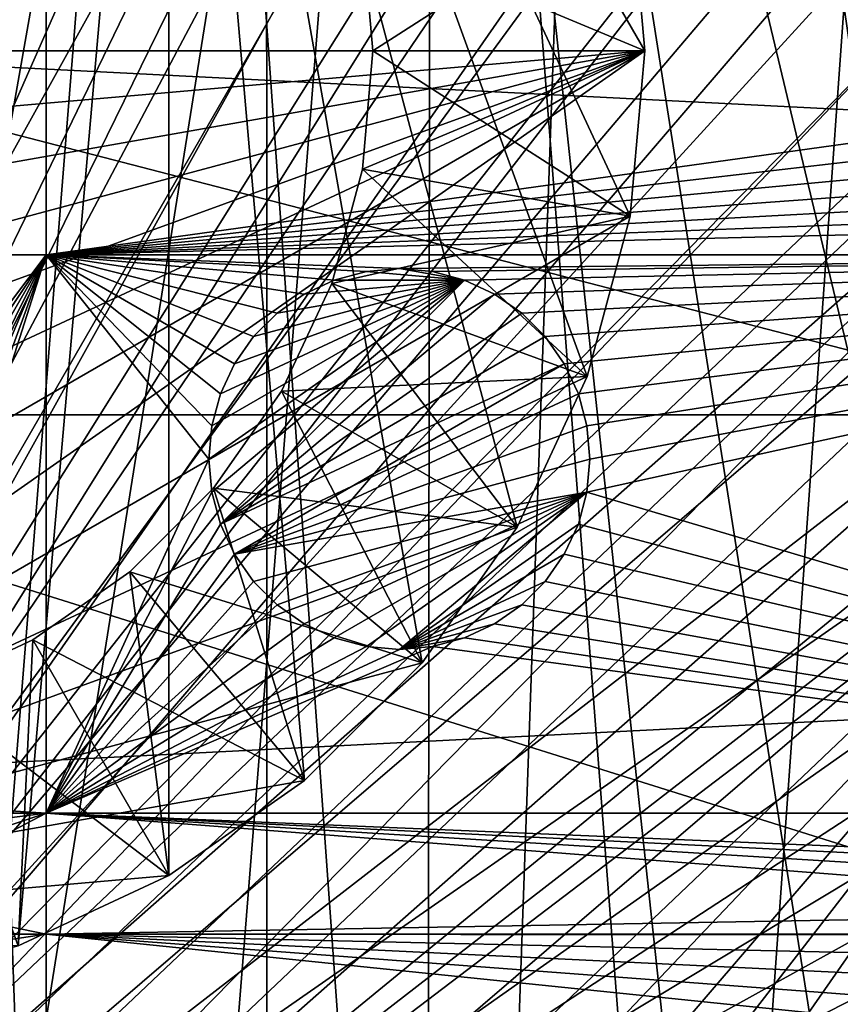
# Model space of a CAD drawing. Extents: x -150 to 150, y -150 to 150.
# Drawn here: x 6 to 21, y -18 to 1 of the extents above; entities that cross this region are included whole.
import ezdxf

# ---------------------------------------------------------------- set-up
doc = ezdxf.new("R2010")
doc.units = 0
for name, color, linetype in [('L1', 7, 'CONTINUOUS'), ('L2', 7, 'CONTINUOUS'), ('L3', 7, 'CONTINUOUS'), ('L4', 7, 'CONTINUOUS'), ('L5', 7, 'CONTINUOUS')]:
    doc.layers.add(name, color=color, linetype=linetype)

msp = doc.modelspace()

# ---------------------------------------------------------------- linework, layer by layer
at = {"layer": 'L1', "color": 250}
for points in [[(-10.51376, -147.5278, -154.3), (0, 147.902, -154.3), (10.51376, 147.5278, -154.3)], [(10.51376, 147.5278, -154.3), (0.037537, -147.902, -154.3), (-10.51376, -147.5278, -154.3)], [(10.51376, 147.5278, -154.3), (10.58865, -147.5224, -154.3), (0.037537, -147.902, -154.3)], [(21.01149, 146.4019, -154.3), (10.58865, -147.5224, -154.3), (10.51376, 147.5278, -154.3)], [(21.01149, 146.4019, -154.3), (31.40215, 144.5299, -154.3), (10.58865, -147.5224, -154.3)], [(10.58865, -147.5224, -154.3), (31.40215, 144.5299, -154.3), (41.63278, 141.9215, -154.3)], [(10.58865, -147.5224, -154.3), (41.63278, 141.9215, -154.3), (51.65127, 138.5898, -154.3)], [(51.65127, 138.5898, -154.3), (61.40656, 134.552, -154.3), (10.58865, -147.5224, -154.3)], [(10.58865, -147.5224, -154.3), (61.40656, 134.552, -154.3), (70.84893, 129.8284, -154.3)], [(10.58865, -147.5224, -154.3), (70.84893, 129.8284, -154.3), (79.93027, 124.4434, -154.3)], [(79.93027, 124.4434, -154.3), (88.6043, 118.4241, -154.3), (10.58865, -147.5224, -154.3)], [(10.58865, -147.5224, -154.3), (88.6043, 118.4241, -154.3), (96.82682, 111.8014, -154.3)], [(96.82682, 111.8014, -154.3), (104.5559, 104.609, -154.3), (10.58865, -147.5224, -154.3)], [(10.58865, -147.5224, -154.3), (104.5559, 104.609, -154.3), (111.7523, 96.88357, -154.3)], [(10.58865, -147.5224, -154.3), (111.7523, 96.88357, -154.3), (118.3791, 88.6644, -154.3)], [(118.3791, 88.6644, -154.3), (124.4028, 79.99342, -154.3), (10.58865, -147.5224, -154.3)], [(10.58865, -147.5224, -154.3), (124.4028, 79.99342, -154.3), (129.7925, 70.91481, -154.3)], [(10.58865, -147.5224, -154.3), (129.7925, 70.91481, -154.3), (134.5208, 61.47484, -154.3)], [(134.5208, 61.47484, -154.3), (138.5636, 51.72161, -154.3), (10.58865, -147.5224, -154.3)], [(10.58865, -147.5224, -154.3), (138.5636, 51.72161, -154.3), (141.9003, 41.70481, -154.3)], [(10.58865, -147.5224, -154.3), (141.9003, 41.70481, -154.3), (144.514, 31.4755, -154.3)], [(144.514, 31.4755, -154.3), (146.3912, 21.0858, -154.3), (10.58865, -147.5224, -154.3)], [(4.629924, -29.47071, -146.2), (9.25413, 28.36054, -146.2), (4.703631, 29.45904, -146.2)], [(4.629924, -29.47071, -146.2), (13.57676, 26.56371, -146.2), (9.25413, 28.36054, -146.2)], [(9.183157, -28.3836, -146.2), (13.57676, 26.56371, -146.2), (4.629924, -29.47071, -146.2)], [(9.183157, -28.3836, -146.2), (13.51027, -26.59759, -146.2), (13.57676, 26.56371, -146.2)], [(13.57676, 26.56371, -146.2), (13.51027, -26.59759, -146.2), (17.50471, -24.15665, -146.2)], [(13.57676, 26.56371, -146.2), (17.50471, -24.15665, -146.2), (21.06814, -21.1209, -146.2)], [(21.06814, -21.1209, -146.2), (24.11279, -17.56509, -146.2), (13.57676, 26.56371, -146.2)], [(13.57676, 26.56371, -146.2), (24.11279, -17.56509, -146.2), (26.56371, -13.57676, -146.2)], [(13.57676, 26.56371, -146.2), (26.56371, -13.57676, -146.2), (17.56509, 24.11279, -146.2)], [(17.56509, 24.11279, -146.2), (26.56371, -13.57676, -146.2), (21.1209, 21.06814, -146.2)], [(10.58865, -147.5224, -154.3), (146.3912, 21.0858, -154.3), (147.5224, 10.58865, -154.3)], [(10.58865, -147.5224, -154.3), (147.5224, 10.58865, -154.3), (147.902, 0.037537, -154.3)], [(147.902, 0.037537, -154.3), (147.5278, -10.51376, -154.3), (10.58865, -147.5224, -154.3)], [(10.58865, -147.5224, -154.3), (147.5278, -10.51376, -154.3), (146.4019, -21.01149, -154.3)]]:
    msp.add_3dface(points, dxfattribs=at)
at = {"layer": 'L2', "color": 250}
for points in [[(-131.8306, -6.68569, -161.5), (131.8306, -6.68569, -161.5), (-131.8306, 6.68569, -161.5)], [(-131.8306, 6.68569, -161.5), (131.8306, -6.68569, -161.5), (131.8306, 6.68569, -161.5)], [(6.49519, 3.75, -164), (6.49519, -3.75, -164), (-6.49519, -3.75, -164)], [(6.49519, 3.75, -164), (-6.49519, -3.75, -164), (-6.49519, 3.75, -164)], [(6.49519, 3.75, -164), (33.55317, 0.607769, -164), (33.5, 0, -164)], [(33.5, 0, -164), (6.49519, -3.75, -164), (6.49519, 3.75, -164)], [(33.5, 0, -164), (33.55317, -0.607769, -164), (6.49519, -3.75, -164)], [(33.55317, -0.607769, -164), (33.71108, -1.19707, -164), (6.49519, -3.75, -164)], [(6.49519, -3.75, -164), (33.71108, -1.19707, -164), (33.96891, -1.75, -164)], [(6.49519, -3.75, -164), (33.96891, -1.75, -164), (34.31885, -2.249757, -164)], [(34.31885, -2.249757, -164), (34.75024, -2.681155, -164), (6.49519, -3.75, -164)], [(6.49519, -3.75, -164), (34.75024, -2.681155, -164), (35.25, -3.031089, -164)], [(6.49519, -3.75, -164), (35.25, -3.031089, -164), (36.27147, -3.75, -164)], [(6.49519, -3.75, -164), (0.607769, -11.55317, -164), (-6.49519, -3.75, -164)], [(6.49519, -3.75, -164), (1.19707, -11.71108, -164), (0.607769, -11.55317, -164)], [(1.75, -11.96891, -164), (1.19707, -11.71108, -164), (6.49519, -3.75, -164)], [(6.49519, -3.75, -164), (2.249757, -12.31884, -164), (1.75, -11.96891, -164)], [(6.49519, -3.75, -164), (2.681155, -12.75024, -164), (2.249757, -12.31884, -164)], [(3.031089, -13.25, -164), (2.681155, -12.75024, -164), (6.49519, -3.75, -164)], [(3.031089, -13.25, -164), (6.49519, -3.75, -164), (3.288924, -13.80293, -164)], [(3.288924, -13.80293, -164), (6.49519, -3.75, -164), (6.49519, -14.00584, -164)], [(36.27147, -3.75, -164), (12.99038, -4, -164), (6.49519, -3.75, -164)], [(6.49519, -3.75, -164), (12.99038, -4, -164), (12.38261, -4.053173, -164)], [(6.49519, -3.75, -164), (12.38261, -4.053173, -164), (11.79331, -4.211076, -164)], [(11.79331, -4.211076, -164), (11.24038, -4.468911, -164), (6.49519, -3.75, -164)], [(6.49519, -3.75, -164), (11.24038, -4.468911, -164), (10.74062, -4.818845, -164)], [(6.49519, -3.75, -164), (10.74062, -4.818845, -164), (10.30923, -5.250243, -164)], [(9.543554, -6.892231, -164), (9.490381, -7.5, -164), (6.49519, -3.75, -164)], [(6.49519, -3.75, -164), (9.490381, -7.5, -164), (6.49519, -14.00584, -164)], [(10.30923, -5.250243, -164), (9.959293, -5.75, -164), (6.49519, -3.75, -164)], [(6.49519, -3.75, -164), (9.959293, -5.75, -164), (9.701457, -6.302929, -164)], [(6.49519, -3.75, -164), (9.701457, -6.302929, -164), (9.543554, -6.892231, -164)], [(36.27147, -3.75, -164), (13.59815, -4.053173, -164), (12.99038, -4, -164)], [(14.18745, -4.211076, -164), (13.59815, -4.053173, -164), (36.27147, -3.75, -164)], [(36.27147, -3.75, -164), (14.74038, -4.468911, -164), (14.18745, -4.211076, -164)], [(15.24014, -4.818845, -164), (14.74038, -4.468911, -164), (36.27147, -3.75, -164)], [(36.27147, -3.75, -164), (15.67154, -5.250243, -164), (15.24014, -4.818845, -164)], [(36.27147, -3.75, -164), (16.02147, -5.75, -164), (15.67154, -5.250243, -164)], [(16.2793, -6.302929, -164), (16.02147, -5.75, -164), (36.27147, -3.75, -164)], [(36.27147, -3.75, -164), (16.43721, -6.892231, -164), (16.2793, -6.302929, -164)], [(16.43721, -8.107768, -164), (16.49038, -7.5, -164), (36.27147, -3.75, -164)], [(36.27147, -3.75, -164), (16.49038, -7.5, -164), (16.43721, -6.892231, -164)], [(16.43721, -8.107768, -164), (36.27147, -3.75, -164), (36.27147, -14.00584, -164)], [(11.79331, -4.211076, -169.5), (11.79331, -4.211076, -164), (12.38261, -4.053173, -164)], [(11.79331, -4.211076, -169.5), (12.38261, -4.053173, -164), (12.38261, -4.053173, -169.5)], [(11.79331, -4.211076, -169.5), (12.38261, -4.053173, -169.5), (14.18745, -4.211076, -169.5)], [(12.38261, -4.053173, -169.5), (12.99038, -4, -164), (12.99038, -4, -169.5)], [(12.38261, -4.053173, -169.5), (12.38261, -4.053173, -164), (12.99038, -4, -164)], [(14.18745, -4.211076, -169.5), (12.38261, -4.053173, -169.5), (12.99038, -4, -169.5)], [(12.99038, -4, -169.5), (12.99038, -4, -164), (13.59815, -4.053173, -164)], [(12.99038, -4, -169.5), (13.59815, -4.053173, -164), (13.59815, -4.053173, -169.5)], [(14.18745, -4.211076, -169.5), (12.99038, -4, -169.5), (13.59815, -4.053173, -169.5)], [(13.59815, -4.053173, -169.5), (13.59815, -4.053173, -164), (14.18745, -4.211076, -164)], [(13.59815, -4.053173, -169.5), (14.18745, -4.211076, -164), (14.18745, -4.211076, -169.5)], [(9.490381, -7.5, -169.5), (9.543554, -6.892231, -169.5), (14.18745, -4.211076, -169.5)], [(14.18745, -4.211076, -169.5), (9.543554, -8.107768, -169.5), (9.490381, -7.5, -169.5)], [(14.18745, -4.211076, -169.5), (9.543554, -6.892231, -169.5), (9.701457, -6.302929, -169.5)], [(14.18745, -4.211076, -169.5), (9.701457, -8.69707, -169.5), (9.543554, -8.107768, -169.5)], [(14.18745, -4.211076, -169.5), (9.701457, -6.302929, -169.5), (9.959293, -5.75, -169.5)], [(14.74038, -4.468911, -169.5), (9.701457, -8.69707, -169.5), (14.18745, -4.211076, -169.5)], [(14.18745, -4.211076, -169.5), (9.959293, -5.75, -169.5), (10.30923, -5.250243, -169.5)], [(10.30923, -5.250243, -169.5), (10.74062, -4.818845, -169.5), (14.18745, -4.211076, -169.5)], [(14.18745, -4.211076, -169.5), (10.74062, -4.818845, -169.5), (11.24038, -4.468911, -169.5)], [(11.24038, -4.468911, -169.5), (11.24038, -4.468911, -164), (11.79331, -4.211076, -164)], [(11.24038, -4.468911, -169.5), (11.79331, -4.211076, -164), (11.79331, -4.211076, -169.5)], [(14.18745, -4.211076, -169.5), (11.24038, -4.468911, -169.5), (11.79331, -4.211076, -169.5)], [(14.18745, -4.211076, -169.5), (14.18745, -4.211076, -164), (14.74038, -4.468911, -164)], [(14.18745, -4.211076, -169.5), (14.74038, -4.468911, -164), (14.74038, -4.468911, -169.5)], [(14.74038, -4.468911, -169.5), (15.24014, -4.818845, -169.5), (9.701457, -8.69707, -169.5)], [(10.74062, -4.818845, -169.5), (10.74062, -4.818845, -164), (11.24038, -4.468911, -164)], [(10.74062, -4.818845, -169.5), (11.24038, -4.468911, -164), (11.24038, -4.468911, -169.5)], [(14.74038, -4.468911, -169.5), (14.74038, -4.468911, -164), (15.24014, -4.818845, -164)], [(14.74038, -4.468911, -169.5), (15.24014, -4.818845, -164), (15.24014, -4.818845, -169.5)], [(15.24014, -4.818845, -169.5), (15.67154, -5.250243, -169.5), (9.701457, -8.69707, -169.5)], [(10.30923, -5.250243, -169.5), (10.30923, -5.250243, -164), (10.74062, -4.818845, -164)], [(10.30923, -5.250243, -169.5), (10.74062, -4.818845, -164), (10.74062, -4.818845, -169.5)], [(15.24014, -4.818845, -169.5), (15.24014, -4.818845, -164), (15.67154, -5.250243, -164)], [(15.24014, -4.818845, -169.5), (15.67154, -5.250243, -164), (15.67154, -5.250243, -169.5)], [(9.701457, -8.69707, -169.5), (15.67154, -5.250243, -169.5), (16.02147, -5.75, -169.5)], [(9.959293, -5.75, -169.5), (9.959293, -5.75, -164), (10.30923, -5.250243, -164)], [(9.959293, -5.75, -169.5), (10.30923, -5.250243, -164), (10.30923, -5.250243, -169.5)], [(15.67154, -5.250243, -169.5), (15.67154, -5.250243, -164), (16.02147, -5.75, -164)], [(15.67154, -5.250243, -169.5), (16.02147, -5.75, -164), (16.02147, -5.75, -169.5)], [(9.701457, -6.302929, -169.5), (9.701457, -6.302929, -164), (9.959293, -5.75, -164)], [(9.701457, -6.302929, -169.5), (9.959293, -5.75, -164), (9.959293, -5.75, -169.5)], [(9.701457, -8.69707, -169.5), (16.02147, -5.75, -169.5), (9.959293, -9.25, -169.5)], [(9.959293, -9.25, -169.5), (16.02147, -5.75, -169.5), (16.2793, -6.302929, -169.5)], [(16.02147, -5.75, -169.5), (16.02147, -5.75, -164), (16.2793, -6.302929, -164)], [(16.02147, -5.75, -169.5), (16.2793, -6.302929, -164), (16.2793, -6.302929, -169.5)], [(9.543554, -6.892231, -169.5), (9.543554, -6.892231, -164), (9.701457, -6.302929, -164)], [(9.543554, -6.892231, -169.5), (9.701457, -6.302929, -164), (9.701457, -6.302929, -169.5)], [(9.959293, -9.25, -169.5), (16.2793, -6.302929, -169.5), (16.43721, -6.892231, -169.5)], [(16.2793, -6.302929, -169.5), (16.2793, -6.302929, -164), (16.43721, -6.892231, -164)], [(16.2793, -6.302929, -169.5), (16.43721, -6.892231, -164), (16.43721, -6.892231, -169.5)], [(-130.4778, -19.98847, -161.5), (131.8306, -6.68569, -161.5), (-131.8306, -6.68569, -161.5)], [(-127.7862, -33.08614, -161.5), (131.8306, -6.68569, -161.5), (-130.4778, -19.98847, -161.5)], [(-127.7862, -33.08614, -161.5), (-123.7833, -45.84429, -161.5), (131.8306, -6.68569, -161.5)], [(131.8306, -6.68569, -161.5), (-123.7833, -45.84429, -161.5), (-118.5102, -58.13203, -161.5)], [(131.8306, -6.68569, -161.5), (-118.5102, -58.13203, -161.5), (-112.021, -69.82325, -161.5)], [(-112.021, -69.82325, -161.5), (-104.3824, -80.79799, -161.5), (131.8306, -6.68569, -161.5)], [(131.8306, -6.68569, -161.5), (-104.3824, -80.79799, -161.5), (-95.67264, -90.94363, -161.5)], [(131.8306, -6.68569, -161.5), (-95.67264, -90.94363, -161.5), (-85.98117, -100.1561, -161.5)], [(-85.98117, -100.1561, -161.5), (-75.4074, -108.3408, -161.5), (131.8306, -6.68569, -161.5)], [(131.8306, -6.68569, -161.5), (-75.4074, -108.3408, -161.5), (-64.05986, -115.4138, -161.5)], [(131.8306, -6.68569, -161.5), (-64.05986, -115.4138, -161.5), (-52.05497, -121.3024, -161.5)], [(-52.05497, -121.3024, -161.5), (-39.51593, -125.9464, -161.5), (131.8306, -6.68569, -161.5)], [(131.8306, -6.68569, -161.5), (-39.51593, -125.9464, -161.5), (-26.5714, -129.298, -161.5)], [(131.8306, -6.68569, -161.5), (-26.5714, -129.298, -161.5), (-13.35422, -131.3228, -161.5)], [(131.8306, -6.68569, -161.5), (-13.35422, -131.3228, -161.5), (0, -132, -161.5)], [(0, -132, -161.5), (13.35422, -131.3228, -161.5), (131.8306, -6.68569, -161.5)], [(131.8306, -6.68569, -161.5), (13.35422, -131.3228, -161.5), (26.5714, -129.298, -161.5)], [(9.490381, -7.5, -169.5), (9.490381, -7.5, -164), (9.543554, -6.892231, -164)], [(9.490381, -7.5, -169.5), (9.543554, -6.892231, -164), (9.543554, -6.892231, -169.5)], [(16.43721, -6.892231, -169.5), (16.49038, -7.5, -169.5), (9.959293, -9.25, -169.5)], [(16.43721, -6.892231, -169.5), (16.43721, -6.892231, -164), (16.49038, -7.5, -164)], [(16.43721, -6.892231, -169.5), (16.49038, -7.5, -164), (16.49038, -7.5, -169.5)], [(6.49519, -14.00584, -164), (9.490381, -7.5, -164), (9.543554, -8.107768, -164)], [(9.543554, -8.107768, -169.5), (9.543554, -8.107768, -164), (9.490381, -7.5, -164)], [(9.543554, -8.107768, -169.5), (9.490381, -7.5, -164), (9.490381, -7.5, -169.5)], [(9.959293, -9.25, -169.5), (16.49038, -7.5, -169.5), (16.43721, -8.107768, -169.5)], [(16.49038, -7.5, -169.5), (16.49038, -7.5, -164), (16.43721, -8.107768, -164)], [(16.49038, -7.5, -169.5), (16.43721, -8.107768, -164), (16.43721, -8.107768, -169.5)], [(6.49519, -14.00584, -164), (9.543554, -8.107768, -164), (9.701457, -8.69707, -164)], [(9.701457, -8.69707, -169.5), (9.701457, -8.69707, -164), (9.543554, -8.107768, -164)], [(9.701457, -8.69707, -169.5), (9.543554, -8.107768, -164), (9.543554, -8.107768, -169.5)], [(9.959293, -9.25, -169.5), (16.43721, -8.107768, -169.5), (10.30923, -9.749756, -169.5)], [(16.43721, -8.107768, -169.5), (10.74062, -10.18116, -169.5), (10.30923, -9.749756, -169.5)], [(16.43721, -8.107768, -169.5), (11.24038, -10.53109, -169.5), (10.74062, -10.18116, -169.5)], [(11.79331, -10.78892, -169.5), (11.24038, -10.53109, -169.5), (16.43721, -8.107768, -169.5)], [(16.43721, -8.107768, -169.5), (12.38261, -10.94683, -169.5), (11.79331, -10.78892, -169.5)], [(16.43721, -8.107768, -169.5), (12.99038, -11, -169.5), (12.38261, -10.94683, -169.5)], [(16.2793, -8.69707, -169.5), (12.99038, -11, -169.5), (16.43721, -8.107768, -169.5)], [(36.27147, -14.00584, -164), (16.2793, -8.69707, -164), (16.43721, -8.107768, -164)], [(16.43721, -8.107768, -169.5), (16.43721, -8.107768, -164), (16.2793, -8.69707, -164)], [(16.43721, -8.107768, -169.5), (16.2793, -8.69707, -164), (16.2793, -8.69707, -169.5)], [(9.701457, -8.69707, -164), (9.959293, -9.25, -164), (6.49519, -14.00584, -164)], [(9.959293, -9.25, -169.5), (9.959293, -9.25, -164), (9.701457, -8.69707, -164)], [(9.959293, -9.25, -169.5), (9.701457, -8.69707, -164), (9.701457, -8.69707, -169.5)], [(16.2793, -8.69707, -169.5), (16.02147, -9.25, -169.5), (12.99038, -11, -169.5)], [(36.27147, -14.00584, -164), (16.02147, -9.25, -164), (16.2793, -8.69707, -164)], [(16.2793, -8.69707, -169.5), (16.2793, -8.69707, -164), (16.02147, -9.25, -164)], [(16.2793, -8.69707, -169.5), (16.02147, -9.25, -164), (16.02147, -9.25, -169.5)], [(6.49519, -14.00584, -164), (9.959293, -9.25, -164), (10.30923, -9.749756, -164)], [(10.30923, -9.749756, -169.5), (10.30923, -9.749756, -164), (9.959293, -9.25, -164)], [(10.30923, -9.749756, -169.5), (9.959293, -9.25, -164), (9.959293, -9.25, -169.5)], [(12.99038, -11, -169.5), (16.02147, -9.25, -169.5), (15.67154, -9.749756, -169.5)], [(15.67154, -9.749756, -164), (16.02147, -9.25, -164), (36.27147, -14.00584, -164)], [(16.02147, -9.25, -169.5), (16.02147, -9.25, -164), (15.67154, -9.749756, -164)], [(16.02147, -9.25, -169.5), (15.67154, -9.749756, -164), (15.67154, -9.749756, -169.5)], [(10.30923, -9.749756, -164), (10.74062, -10.18116, -164), (6.49519, -14.00584, -164)], [(10.74062, -10.18116, -169.5), (10.74062, -10.18116, -164), (10.30923, -9.749756, -164)], [(10.74062, -10.18116, -169.5), (10.30923, -9.749756, -164), (10.30923, -9.749756, -169.5)], [(12.99038, -11, -169.5), (15.67154, -9.749756, -169.5), (15.24014, -10.18116, -169.5)], [(36.27147, -14.00584, -164), (15.24014, -10.18116, -164), (15.67154, -9.749756, -164)], [(15.67154, -9.749756, -169.5), (15.67154, -9.749756, -164), (15.24014, -10.18116, -164)], [(15.67154, -9.749756, -169.5), (15.24014, -10.18116, -164), (15.24014, -10.18116, -169.5)], [(6.49519, -14.00584, -164), (10.74062, -10.18116, -164), (11.24038, -10.53109, -164)], [(11.24038, -10.53109, -169.5), (11.24038, -10.53109, -164), (10.74062, -10.18116, -164)], [(11.24038, -10.53109, -169.5), (10.74062, -10.18116, -164), (10.74062, -10.18116, -169.5)], [(15.24014, -10.18116, -169.5), (14.74038, -10.53109, -169.5), (12.99038, -11, -169.5)], [(36.27147, -14.00584, -164), (14.74038, -10.53109, -164), (15.24014, -10.18116, -164)], [(15.24014, -10.18116, -169.5), (15.24014, -10.18116, -164), (14.74038, -10.53109, -164)], [(15.24014, -10.18116, -169.5), (14.74038, -10.53109, -164), (14.74038, -10.53109, -169.5)], [(6.49519, -14.00584, -164), (11.24038, -10.53109, -164), (11.79331, -10.78892, -164)], [(11.79331, -10.78892, -169.5), (11.79331, -10.78892, -164), (11.24038, -10.53109, -164)], [(11.79331, -10.78892, -169.5), (11.24038, -10.53109, -164), (11.24038, -10.53109, -169.5)], [(12.99038, -11, -169.5), (14.74038, -10.53109, -169.5), (14.18745, -10.78892, -169.5)], [(14.18745, -10.78892, -164), (14.74038, -10.53109, -164), (36.27147, -14.00584, -164)], [(14.74038, -10.53109, -169.5), (14.74038, -10.53109, -164), (14.18745, -10.78892, -164)], [(14.74038, -10.53109, -169.5), (14.18745, -10.78892, -164), (14.18745, -10.78892, -169.5)], [(11.79331, -10.78892, -164), (12.38261, -10.94683, -164), (6.49519, -14.00584, -164)], [(12.38261, -10.94683, -169.5), (12.38261, -10.94683, -164), (11.79331, -10.78892, -164)], [(12.38261, -10.94683, -169.5), (11.79331, -10.78892, -164), (11.79331, -10.78892, -169.5)], [(12.99038, -11, -169.5), (14.18745, -10.78892, -169.5), (13.59815, -10.94683, -169.5)], [(36.27147, -14.00584, -164), (13.59815, -10.94683, -164), (14.18745, -10.78892, -164)], [(14.18745, -10.78892, -169.5), (14.18745, -10.78892, -164), (13.59815, -10.94683, -164)], [(14.18745, -10.78892, -169.5), (13.59815, -10.94683, -164), (13.59815, -10.94683, -169.5)], [(36.27147, -14.00584, -164), (6.49519, -14.00584, -164), (13.59815, -10.94683, -164)], [(6.49519, -14.00584, -164), (12.38261, -10.94683, -164), (12.99038, -11, -164)], [(6.49519, -14.00584, -164), (12.99038, -11, -164), (13.59815, -10.94683, -164)], [(12.99038, -11, -169.5), (12.99038, -11, -164), (12.38261, -10.94683, -164)], [(12.99038, -11, -169.5), (12.38261, -10.94683, -164), (12.38261, -10.94683, -169.5)], [(13.59815, -10.94683, -169.5), (13.59815, -10.94683, -164), (12.99038, -11, -164)], [(13.59815, -10.94683, -169.5), (12.99038, -11, -164), (12.99038, -11, -169.5)], [(3.288924, -13.80293, -164), (6.49519, -14.00584, -164), (3.343293, -14.00584, -164)], [(3.343293, -14.00584, -164), (6.49519, -14.00584, -164), (3.446827, -14.39223, -164)], [(6.49519, -16.23217, -164), (3.446827, -15.60777, -164), (6.49519, -14.00584, -164)], [(6.49519, -14.00584, -164), (3.446827, -15.60777, -164), (3.5, -15, -164)], [(6.49519, -14.00584, -164), (3.5, -15, -164), (3.446827, -14.39223, -164)], [(31.43517, -15.05317, -164), (30.84587, -15.21108, -164), (6.49519, -14.00584, -164)], [(30.84587, -15.21108, -164), (30.29294, -15.46891, -164), (6.49519, -14.00584, -164)], [(6.49519, -14.00584, -164), (30.29294, -15.46891, -164), (29.79318, -15.81884, -164)], [(6.49519, -14.00584, -164), (29.79318, -15.81884, -164), (6.49519, -16.23217, -164)], [(31.43517, -15.05317, -164), (6.49519, -14.00584, -164), (36.27147, -14.00584, -164)], [(6.49519, -16.23217, -164), (3.288924, -16.19707, -164), (3.446827, -15.60777, -164)], [(6.49519, -16.23217, -164), (29.79318, -15.81884, -164), (29.37986, -16.23217, -164)], [(3.272556, -16.23217, -164), (6.49519, -16.23217, -164), (3.031089, -16.75, -164)], [(3.031089, -16.75, -164), (6.49519, -16.23217, -164), (6.49519, -24.83518, -164)], [(3.272556, -16.23217, -164), (3.288924, -16.19707, -164), (6.49519, -16.23217, -164)], [(29.36178, -16.25024, -164), (29.01185, -16.75, -164), (6.49519, -16.23217, -164)], [(6.49519, -16.23217, -164), (29.01185, -16.75, -164), (28.75402, -17.30293, -164)], [(28.54294, -18.5, -164), (6.49519, -24.83518, -164), (6.49519, -16.23217, -164)], [(28.54294, -18.5, -164), (6.49519, -16.23217, -164), (28.59611, -17.89223, -164)], [(28.59611, -17.89223, -164), (6.49519, -16.23217, -164), (28.75402, -17.30293, -164)], [(6.49519, -16.23217, -164), (29.37986, -16.23217, -164), (29.36178, -16.25024, -164)], [(3.031089, -16.75, -164), (6.49519, -24.83518, -164), (2.681155, -17.24976, -164)], [(2.681155, -17.24976, -164), (6.49519, -24.83518, -164), (2.249757, -17.68116, -164)]]:
    msp.add_3dface(points, dxfattribs=at)
at = {"layer": 'L3', "color": 7}
for points in [[(-8.75, -15.15544, -5.999994), (8.75, 15.15544, -5.999994), (5.985353, 16.44462, -5.999994)], [(-17.23414, 3.038843, -156), (8.75, 15.15544, -156), (-17.5, 0, -156)], [(-17.5, 0, -156), (8.75, 15.15544, -156), (11.24878, 13.40578, -156)], [(-5.985353, -16.44462, -5.999994), (8.75, 15.15544, -5.999994), (-8.75, -15.15544, -5.999994)], [(-5.985353, -16.44462, -5.999994), (-3.038843, -17.23414, -5.999994), (8.75, 15.15544, -5.999994)], [(8.75, 15.15544, -5.999994), (-3.038843, -17.23414, -5.999994), (0, -17.5, -5.999994)], [(8.75, 15.15544, -5.999994), (0, -17.5, -5.999994), (3.038843, -17.23414, -5.999994)], [(3.038843, -17.23414, -5.999994), (5.985353, -16.44462, -5.999994), (8.75, 15.15544, -5.999994)], [(8.75, 15.15544, -5.999994), (5.985353, -16.44462, -5.999994), (8.75, -15.15544, -5.999994)], [(8.75, 15.15544, -5.999994), (8.75, -15.15544, -5.999994), (11.24878, -13.40578, -5.999994)], [(16.44462, -5.985353, -5.999994), (17.23414, -3.038843, -5.999994), (8.75, 15.15544, -5.999994)], [(8.75, 15.15544, -5.999994), (17.23414, -3.038843, -5.999994), (17.5, 0, -5.999994)], [(8.75, 15.15544, -5.999994), (17.5, 0, -5.999994), (17.23414, 3.038843, -5.999994)], [(11.24878, -13.40578, -5.999994), (13.40578, -11.24878, -5.999994), (8.75, 15.15544, -5.999994)], [(8.75, 15.15544, -5.999994), (13.40578, -11.24878, -5.999994), (15.15544, -8.75, -5.999994)], [(8.75, 15.15544, -5.999994), (15.15544, -8.75, -5.999994), (16.44462, -5.985353, -5.999994)], [(-17.5, 0, -156), (11.24878, 13.40578, -156), (13.40578, 11.24878, -156)], [(13.40578, 11.24878, -156), (15.15544, 8.75, -156), (-17.5, 0, -156)], [(-17.5, 0, -156), (15.15544, 8.75, -156), (16.44462, 5.985353, -156)], [(16.44462, 5.985353, -156), (17.23414, 3.038843, -156), (-17.5, 0, -156)], [(-17.5, 0, -156), (17.23414, 3.038843, -156), (17.5, 0, -156)], [(12.3101, 2.170602, -124), (17.5, 0, -124), (17.23414, 3.038843, -124)], [(12.3101, 2.170602, -122), (17.23414, 3.038843, -122), (12.5, 0, -122)], [(12.5, 0, -122), (17.23414, 3.038843, -122), (17.5, 0, -122)], [(17.23414, 3.038843, -156), (17.23414, 3.038843, -124), (17.5, 0, -124)], [(17.23414, 3.038843, -156), (17.5, 0, -124), (17.5, 0, -156)], [(17.23414, 3.038843, -122), (17.23414, 3.038843, -5.999994), (17.5, 0, -5.999994)], [(17.23414, 3.038843, -122), (17.5, 0, -5.999994), (17.5, 0, -122)], [(12.5, 0, -124), (17.5, 0, -124), (12.3101, 2.170602, -124)], [(12.3101, 2.170602, -124), (12.3101, 2.170602, -122), (12.5, 0, -122)], [(12.3101, 2.170602, -124), (12.5, 0, -122), (12.5, 0, -124)], [(-17.5, 0, -156), (17.5, 0, -156), (-17.23414, -3.038843, -156)], [(17.5, 0, -156), (-16.44462, -5.985353, -156), (-17.23414, -3.038843, -156)], [(17.5, 0, -156), (-15.15544, -8.75, -156), (-16.44462, -5.985353, -156)], [(-13.40578, -11.24878, -156), (-15.15544, -8.75, -156), (17.5, 0, -156)], [(17.5, 0, -156), (-11.24878, -13.40578, -156), (-13.40578, -11.24878, -156)], [(17.5, 0, -156), (-8.75, -15.15544, -156), (-11.24878, -13.40578, -156)], [(-5.985353, -16.44462, -156), (-8.75, -15.15544, -156), (17.5, 0, -156)], [(-5.985353, -16.44462, -156), (17.5, 0, -156), (17.23414, -3.038843, -156)], [(12.3101, -2.170602, -124), (17.23414, -3.038843, -124), (12.5, 0, -124)], [(12.5, 0, -124), (12.5, 0, -122), (12.3101, -2.170602, -122)], [(12.5, 0, -124), (12.3101, -2.170602, -122), (12.3101, -2.170602, -124)], [(12.5, 0, -122), (17.5, 0, -122), (12.3101, -2.170602, -122)], [(12.3101, -2.170602, -122), (17.5, 0, -122), (17.23414, -3.038843, -122)], [(12.5, 0, -124), (17.23414, -3.038843, -124), (17.5, 0, -124)], [(17.5, 0, -156), (17.5, 0, -124), (17.23414, -3.038843, -124)], [(17.5, 0, -156), (17.23414, -3.038843, -124), (17.23414, -3.038843, -156)], [(17.5, 0, -122), (17.5, 0, -5.999994), (17.23414, -3.038843, -5.999994)], [(17.5, 0, -122), (17.23414, -3.038843, -5.999994), (17.23414, -3.038843, -122)], [(11.74616, -4.275252, -124), (16.44462, -5.985353, -124), (12.3101, -2.170602, -124)], [(12.3101, -2.170602, -124), (12.3101, -2.170602, -122), (11.74616, -4.275252, -122)], [(12.3101, -2.170602, -124), (11.74616, -4.275252, -122), (11.74616, -4.275252, -124)], [(12.3101, -2.170602, -122), (17.23414, -3.038843, -122), (11.74616, -4.275252, -122)], [(12.3101, -2.170602, -124), (16.44462, -5.985353, -124), (17.23414, -3.038843, -124)], [(17.23414, -3.038843, -156), (16.44462, -5.985353, -156), (-5.985353, -16.44462, -156)], [(11.74616, -4.275252, -122), (17.23414, -3.038843, -122), (16.44462, -5.985353, -122)], [(17.23414, -3.038843, -156), (17.23414, -3.038843, -124), (16.44462, -5.985353, -124)], [(17.23414, -3.038843, -156), (16.44462, -5.985353, -124), (16.44462, -5.985353, -156)], [(17.23414, -3.038843, -122), (17.23414, -3.038843, -5.999994), (16.44462, -5.985353, -5.999994)], [(17.23414, -3.038843, -122), (16.44462, -5.985353, -5.999994), (16.44462, -5.985353, -122)], [(10.82532, -6.25, -124), (15.15544, -8.75, -124), (11.74616, -4.275252, -124)], [(11.74616, -4.275252, -124), (11.74616, -4.275252, -122), (10.82532, -6.25, -122)], [(11.74616, -4.275252, -124), (10.82532, -6.25, -122), (10.82532, -6.25, -124)], [(11.74616, -4.275252, -122), (16.44462, -5.985353, -122), (10.82532, -6.25, -122)], [(11.74616, -4.275252, -124), (15.15544, -8.75, -124), (16.44462, -5.985353, -124)], [(-5.985353, -16.44462, -156), (16.44462, -5.985353, -156), (15.15544, -8.75, -156)], [(10.82532, -6.25, -122), (16.44462, -5.985353, -122), (15.15544, -8.75, -122)], [(16.44462, -5.985353, -156), (16.44462, -5.985353, -124), (15.15544, -8.75, -124)], [(16.44462, -5.985353, -156), (15.15544, -8.75, -124), (15.15544, -8.75, -156)], [(16.44462, -5.985353, -122), (16.44462, -5.985353, -5.999994), (15.15544, -8.75, -5.999994)], [(16.44462, -5.985353, -122), (15.15544, -8.75, -5.999994), (15.15544, -8.75, -122)], [(9.575555, -8.034845, -124), (13.40578, -11.24878, -124), (10.82532, -6.25, -124)], [(10.82532, -6.25, -124), (10.82532, -6.25, -122), (9.575555, -8.034845, -122)], [(10.82532, -6.25, -124), (9.575555, -8.034845, -122), (9.575555, -8.034845, -124)], [(10.82532, -6.25, -122), (15.15544, -8.75, -122), (9.575555, -8.034845, -122)], [(10.82532, -6.25, -124), (13.40578, -11.24878, -124), (15.15544, -8.75, -124)], [(8.034845, -9.575555, -124), (11.24878, -13.40578, -124), (9.575555, -8.034845, -124)], [(9.575555, -8.034845, -124), (9.575555, -8.034845, -122), (8.034845, -9.575555, -122)], [(9.575555, -8.034845, -124), (8.034845, -9.575555, -122), (8.034845, -9.575555, -124)], [(9.575555, -8.034845, -122), (13.40578, -11.24878, -122), (8.034845, -9.575555, -122)], [(9.575555, -8.034845, -124), (11.24878, -13.40578, -124), (13.40578, -11.24878, -124)], [(9.575555, -8.034845, -122), (15.15544, -8.75, -122), (13.40578, -11.24878, -122)], [(-5.985353, -16.44462, -156), (15.15544, -8.75, -156), (13.40578, -11.24878, -156)], [(15.15544, -8.75, -156), (15.15544, -8.75, -124), (13.40578, -11.24878, -124)], [(15.15544, -8.75, -156), (13.40578, -11.24878, -124), (13.40578, -11.24878, -156)], [(15.15544, -8.75, -122), (15.15544, -8.75, -5.999994), (13.40578, -11.24878, -5.999994)], [(15.15544, -8.75, -122), (13.40578, -11.24878, -5.999994), (13.40578, -11.24878, -122)], [(6.25, -10.82532, -124), (8.75, -15.15544, -124), (8.034845, -9.575555, -124)], [(8.034845, -9.575555, -124), (8.034845, -9.575555, -122), (6.25, -10.82532, -122)], [(8.034845, -9.575555, -124), (6.25, -10.82532, -122), (6.25, -10.82532, -124)], [(8.034845, -9.575555, -122), (11.24878, -13.40578, -122), (6.25, -10.82532, -122)], [(8.034845, -9.575555, -124), (8.75, -15.15544, -124), (11.24878, -13.40578, -124)], [(8.034845, -9.575555, -122), (13.40578, -11.24878, -122), (11.24878, -13.40578, -122)], [(4.275252, -11.74616, -124), (5.985353, -16.44462, -124), (6.25, -10.82532, -124)], [(6.25, -10.82532, -124), (6.25, -10.82532, -122), (4.275252, -11.74616, -122)], [(6.25, -10.82532, -124), (4.275252, -11.74616, -122), (4.275252, -11.74616, -124)], [(6.25, -10.82532, -122), (8.75, -15.15544, -122), (4.275252, -11.74616, -122)], [(6.25, -10.82532, -124), (5.985353, -16.44462, -124), (8.75, -15.15544, -124)], [(6.25, -10.82532, -122), (11.24878, -13.40578, -122), (8.75, -15.15544, -122)], [(13.40578, -11.24878, -156), (11.24878, -13.40578, -156), (-5.985353, -16.44462, -156)], [(13.40578, -11.24878, -156), (13.40578, -11.24878, -124), (11.24878, -13.40578, -124)], [(13.40578, -11.24878, -156), (11.24878, -13.40578, -124), (11.24878, -13.40578, -156)], [(13.40578, -11.24878, -122), (13.40578, -11.24878, -5.999994), (11.24878, -13.40578, -5.999994)], [(13.40578, -11.24878, -122), (11.24878, -13.40578, -5.999994), (11.24878, -13.40578, -122)], [(4.275252, -11.74616, -122), (8.75, -15.15544, -122), (5.985353, -16.44462, -122)], [(-5.985353, -16.44462, -156), (11.24878, -13.40578, -156), (8.75, -15.15544, -156)], [(11.24878, -13.40578, -156), (11.24878, -13.40578, -124), (8.75, -15.15544, -124)], [(11.24878, -13.40578, -156), (8.75, -15.15544, -124), (8.75, -15.15544, -156)], [(11.24878, -13.40578, -122), (11.24878, -13.40578, -5.999994), (8.75, -15.15544, -5.999994)], [(11.24878, -13.40578, -122), (8.75, -15.15544, -5.999994), (8.75, -15.15544, -122)], [(-5.985353, -16.44462, -156), (8.75, -15.15544, -156), (5.985353, -16.44462, -156)], [(8.75, -15.15544, -156), (8.75, -15.15544, -124), (5.985353, -16.44462, -124)], [(8.75, -15.15544, -156), (5.985353, -16.44462, -124), (5.985353, -16.44462, -156)], [(8.75, -15.15544, -122), (8.75, -15.15544, -5.999994), (5.985353, -16.44462, -5.999994)], [(8.75, -15.15544, -122), (5.985353, -16.44462, -5.999994), (5.985353, -16.44462, -122)]]:
    msp.add_3dface(points, dxfattribs=at)
at = {"layer": 'L4', "color": 7}
for points in [[(-19.54117, -22.76274), (6.038955, 29.3859), (3.03505, 29.84608)], [(-19.54117, -22.76274), (8.980894, 28.62418), (6.038955, 29.3859)], [(5.279415, 28.9221, -9), (7.352606, 28.46576, -9), (-6.320131, -28.71265, -9)], [(11.83068, 27.56874), (8.980894, 28.62418), (-19.54117, -22.76274)], [(-6.320131, -28.71265, -9), (7.352606, 28.46576, -9), (9.387465, 27.861, -9)], [(-6.320131, -28.71265, -9), (9.387465, 27.861, -9), (11.37338, 27.111, -9)], [(14.55906, 26.2304), (11.83068, 27.56874), (-19.54117, -22.76274)], [(11.37338, 27.111, -9), (13.3, 26.21965, -9), (-6.320131, -28.71265, -9)], [(14.55906, 26.2304), (-19.54117, -22.76274), (17.13805, 24.6229)], [(-6.320131, -28.71265, -9), (13.3, 26.21965, -9), (15.15728, 25.1916, -9)], [(-6.320131, -28.71265, -9), (15.15728, 25.1916, -9), (16.93554, 24.03222, -9)], [(17.13805, 24.6229), (-19.54117, -22.76274), (19.54117, 22.76274)], [(16.93554, 24.03222, -9), (18.62551, 22.74754, -9), (-6.320131, -28.71265, -9)], [(19.54117, 22.76274), (-19.54117, -22.76274), (-17.13805, -24.6229)], [(19.54117, 22.76274), (-17.13805, -24.6229), (-14.55906, -26.2304)], [(-14.55906, -26.2304), (-11.83068, -27.56874), (19.54117, 22.76274)], [(-11.83068, -27.56874), (-8.980894, -28.62418), (19.54117, 22.76274)], [(19.54117, 22.76274), (-8.980894, -28.62418), (-6.038955, -29.3859)], [(-6.320131, -28.71265, -9), (18.62551, 22.74754, -9), (20.21836, 21.34427, -9)], [(19.54117, 22.76274), (-6.038955, -29.3859), (21.74378, 20.66901)], [(-6.320131, -28.71265, -9), (20.21836, 21.34427, -9), (21.70581, 19.82972, -9)], [(-6.038955, -29.3859), (23.72327, 18.36318), (21.74378, 20.66901)], [(21.70581, 19.82972, -9), (23.0801, 18.21178, -9), (-6.320131, -28.71265, -9)], [(-6.038955, -29.3859), (25.45933, 15.86892), (23.72327, 18.36318)], [(-6.320131, -28.71265, -9), (23.0801, 18.21178, -9), (24.33406, 16.4989, -9)], [(-6.320131, -28.71265, -9), (24.33406, 16.4989, -9), (25.46115, 14.7, -9)], [(26.93414, 13.21182), (25.45933, 15.86892), (-6.038955, -29.3859)], [(25.46115, 14.7, -9), (26.45549, 12.82446, -9), (-6.320131, -28.71265, -9)], [(-6.038955, -29.3859), (28.13256, 10.41916), (26.93414, 13.21182)], [(-6.320131, -28.71265, -9), (26.45549, 12.82446, -9), (27.31192, 10.88206, -9)], [(-6.320131, -28.71265, -9), (27.31192, 10.88206, -9), (28.02595, 8.882929, -9)], [(-6.038955, -29.3859), (29.04231, 7.519576), (28.13256, 10.41916)], [(28.02595, 8.882929, -9), (28.59386, 6.837483, -9), (-6.320131, -28.71265, -9)], [(-6.038955, -29.3859), (29.65405, 4.542833), (29.04231, 7.519576)], [(28.59386, 6.837483, -9), (29.0127, 4.756391, -9), (-6.320131, -28.71265, -9)], [(-6.320131, -28.71265, -9), (29.0127, 4.756391, -9), (29.28028, 2.650501, -9)], [(29.96149, 1.519475), (29.65405, 4.542833), (-6.038955, -29.3859)], [(-6.320131, -28.71265, -9), (29.28028, 2.650501, -9), (-4.231816, -29.09384, -9)], [(-4.231816, -29.09384, -9), (29.28028, 2.650501, -9), (-2.121438, -29.32336, -9)], [(-2.121438, -29.32336, -9), (29.28028, 2.650501, -9), (29.39521, 0.530792, -9)], [(-6.038955, -29.3859), (29.96149, -1.519475), (29.96149, 1.519475)], [(-2.121438, -29.32336, -9), (29.39521, 0.530792, -9), (29.35688, -1.591684, -9)], [(-6.038955, -29.3859), (29.65405, -4.542833), (29.96149, -1.519475)], [(29.35688, -1.591684, -9), (29.1655, -3.705862, -9), (-2.121438, -29.32336, -9)], [(-2.121438, -29.32336, -9), (29.1655, -3.705862, -9), (28.82207, -5.800718, -9)], [(-3.03505, -29.84608), (29.65405, -4.542833), (-6.038955, -29.3859)], [(-3.03505, -29.84608), (0, -30), (29.65405, -4.542833)], [(29.65405, -4.542833), (0, -30), (3.03505, -29.84608)], [(29.65405, -4.542833), (3.03505, -29.84608), (6.038955, -29.3859)], [(6.038955, -29.3859), (8.980894, -28.62418), (29.65405, -4.542833)], [(29.65405, -4.542833), (8.980894, -28.62418), (11.83068, -27.56874)], [(29.65405, -4.542833), (11.83068, -27.56874), (14.55906, -26.2304)], [(14.55906, -26.2304), (17.13805, -24.6229), (29.65405, -4.542833)], [(29.65405, -4.542833), (17.13805, -24.6229), (19.54117, -22.76274)], [(29.65405, -4.542833), (19.54117, -22.76274), (21.74378, -20.66901)], [(-2.121438, -29.32336, -9), (28.82207, -5.800718, -9), (28.32837, -7.865333, -9)], [(28.32837, -7.865333, -9), (27.68698, -9.888941, -9), (-2.121438, -29.32336, -9)], [(-2.121438, -29.32336, -9), (27.68698, -9.888941, -9), (26.90124, -11.86099, -9)], [(-2.121438, -29.32336, -9), (26.90124, -11.86099, -9), (25.97525, -13.77121, -9)], [(25.97525, -13.77121, -9), (24.91384, -15.60963, -9), (-2.121438, -29.32336, -9)], [(-2.121438, -29.32336, -9), (24.91384, -15.60963, -9), (23.72254, -17.36666, -9)], [(-2.121438, -29.32336, -9), (23.72254, -17.36666, -9), (22.40757, -19.03316, -9)]]:
    msp.add_3dface(points, dxfattribs=at)
at = {"layer": 'L5', "color": 7}
for points in [[(10.5582, 147.6229, -167.5), (70.92885, -129.8965, -167.5), (0, 148, -167.5)], [(0, 148, -167.5), (70.92885, -129.8965, -167.5), (61.48142, -134.6255, -167.5)], [(61.48142, -134.6255, -167.5), (51.7207, -138.6686, -167.5), (0, 148, -167.5)], [(0, 148, -167.5), (51.7207, -138.6686, -167.5), (41.69642, -142.005, -167.5)], [(0, 148, -167.5), (41.69642, -142.005, -167.5), (31.45966, -144.6177, -167.5)], [(31.45966, -144.6177, -167.5), (21.0626, -146.4936, -167.5), (0, 148, -167.5)], [(0, 148, -167.5), (21.0626, -146.4936, -167.5), (10.5582, -147.6229, -167.5)], [(0, 148, -167.5), (10.5582, -147.6229, -167.5), (0, -148, -167.5)], [(10.5582, 147.6229, -167.5), (21.0626, 146.4936, -167.5), (70.92885, -129.8965, -167.5)], [(70.92885, -129.8965, -167.5), (21.0626, 146.4936, -167.5), (31.45966, 144.6177, -167.5)], [(-145.2116, 37.59788, -152), (0, -150, -152), (15.17525, -149.2304, -152)], [(-145.2116, 37.59788, -152), (15.17525, -149.2304, -152), (30.19478, -146.9295, -152)], [(145.2116, -37.59788, -152), (-145.2116, 37.59788, -152), (140.6628, -52.09579, -152)], [(140.6628, -52.09579, -152), (-145.2116, 37.59788, -152), (134.6707, -66.05912, -152)], [(145.2116, -37.59788, -152), (148.2702, -22.71417, -152), (-145.2116, 37.59788, -152)], [(-145.2116, 37.59788, -152), (148.2702, -22.71417, -152), (149.8075, -7.597375, -152)], [(-145.2116, 37.59788, -152), (149.8075, -7.597375, -152), (149.8075, 7.597375, -152)], [(30.19478, -146.9295, -152), (44.90447, -143.1209, -152), (-145.2116, 37.59788, -152)], [(-145.2116, 37.59788, -152), (44.90447, -143.1209, -152), (59.15338, -137.8437, -152)], [(-145.2116, 37.59788, -152), (59.15338, -137.8437, -152), (72.79529, -131.152, -152)], [(72.79529, -131.152, -152), (85.69023, -123.1145, -152), (-145.2116, 37.59788, -152)], [(-145.2116, 37.59788, -152), (85.69023, -123.1145, -152), (97.70587, -113.8137, -152)], [(-145.2116, 37.59788, -152), (97.70587, -113.8137, -152), (108.7189, -103.345, -152)], [(108.7189, -103.345, -152), (118.6164, -91.8159, -152), (-145.2116, 37.59788, -152)], [(-145.2116, 37.59788, -152), (118.6164, -91.8159, -152), (127.2966, -79.3446, -152)], [(-145.2116, 37.59788, -152), (127.2966, -79.3446, -152), (134.6707, -66.05912, -152)]]:
    msp.add_3dface(points, dxfattribs=at)

doc.saveas('drawing.dxf')
